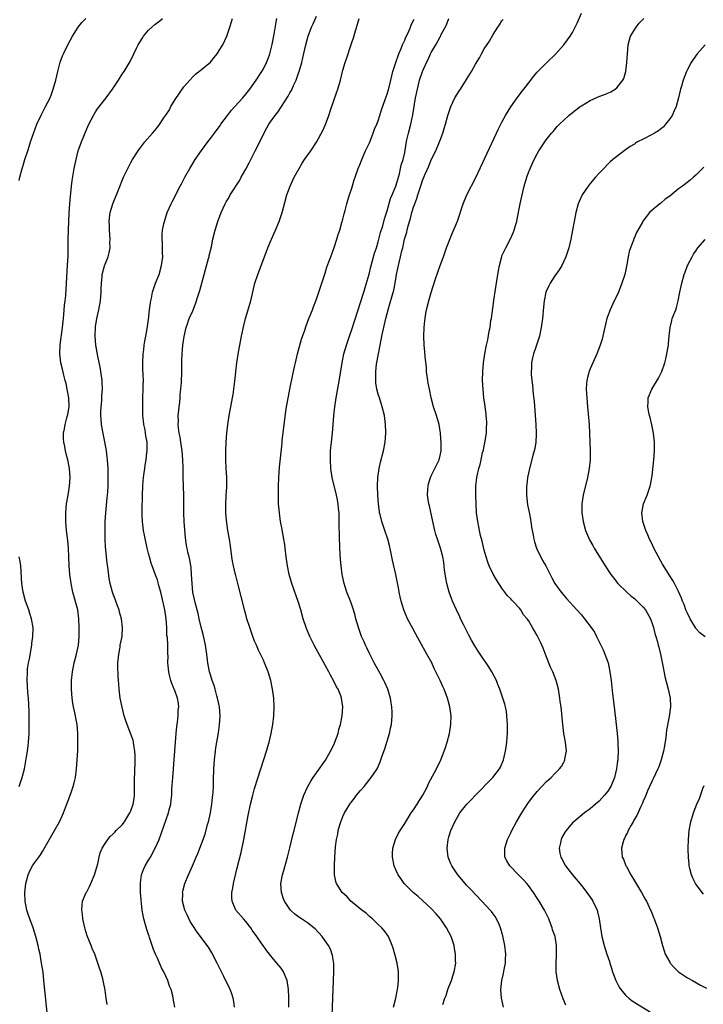
# Model space of a CAD drawing. Units: inches. Extents: x 2502000 to 2505000, y 1488000 to 1491000.
# Drawn here: x 2502224 to 2502379, y 1490276 to 1490499 of the extents above; entities that cross this region are included whole.
import ezdxf

# ---------------------------------------------------------------- set-up
doc = ezdxf.new("R2010")
doc.units = ezdxf.units.IN
doc.header["$MEASUREMENT"] = 0
doc.layers.add('LD25021488_10ft', color=120, linetype='Continuous')

msp = doc.modelspace()

# ---------------------------------------------------------------- linework, layer by layer
at = {"layer": 'LD25021488_10ft'}
for points, elevation in [([(2502272.47, 1490275), (2502272.29, 1490276.29), (2502272.16, 1490277), (2502271.74, 1490278.26), (2502271.51, 1490279), (2502270.05, 1490281.95), (2502269.33, 1490283.33), (2502268.53, 1490285), (2502267.32, 1490287.32), (2502266.57, 1490288.57), (2502266.27, 1490289), (2502264.75, 1490291), (2502263.97, 1490291.97), (2502263, 1490293.46), (2502262.44, 1490294.44), (2502261.79, 1490295.79), (2502261.24, 1490297), (2502260.7, 1490299), (2502260.72, 1490300.72), (2502260.71, 1490301), (2502260.76, 1490301.24), (2502261.24, 1490303), (2502262.07, 1490305), (2502262.37, 1490305.63), (2502262.93, 1490307), (2502263.78, 1490309), (2502264.16, 1490309.84), (2502265, 1490312), (2502265.79, 1490314.21), (2502266.35, 1490316.34), (2502266.54, 1490317), (2502267.01, 1490318.99), (2502267.35, 1490321), (2502267.48, 1490322.52), (2502267.58, 1490323), (2502267.65, 1490323.65), (2502267.68, 1490325), (2502267.68, 1490326.32), (2502267.76, 1490329), (2502267.91, 1490331), (2502268.14, 1490333), (2502268.24, 1490333.76), (2502268.82, 1490337.18), (2502269.08, 1490338.92), (2502269.23, 1490341), (2502269.06, 1490343), (2502268.64, 1490345), (2502268.46, 1490345.54), (2502268.06, 1490347), (2502267.85, 1490347.85), (2502267.4, 1490349), (2502267, 1490350.27), (2502266.8, 1490351), (2502266.43, 1490353), (2502266.36, 1490353.64), (2502266.17, 1490355), (2502265.88, 1490357), (2502265.56, 1490358.44), (2502265.39, 1490359.39), (2502264.91, 1490361.09), (2502264.46, 1490363), (2502264.21, 1490364.21), (2502263.97, 1490365), (2502263.6, 1490366.4), (2502263.38, 1490367.38), (2502263.05, 1490369), (2502262.87, 1490371), (2502262.75, 1490373), (2502262.61, 1490374.61), (2502262.35, 1490376.35), (2502262.17, 1490377), (2502261.9, 1490378.1), (2502261.72, 1490379), (2502261.61, 1490379.61), (2502261.35, 1490381.35), (2502261.06, 1490385), (2502260.98, 1490387), (2502260.98, 1490391), (2502260.91, 1490392.91), (2502260.92, 1490393.08), (2502260.86, 1490395), (2502260.85, 1490397.15), (2502260.79, 1490399), (2502260.58, 1490401), (2502260.27, 1490403), (2502260.12, 1490404.12), (2502259.93, 1490405), (2502259.77, 1490406.23), (2502259.71, 1490407), (2502259.74, 1490407.74), (2502259.73, 1490409), (2502259.82, 1490410.18), (2502259.9, 1490411), (2502260.04, 1490412.04), (2502260.12, 1490413), (2502260.17, 1490413.83), (2502260.34, 1490415), (2502260.49, 1490416.49), (2502260.56, 1490419), (2502260.53, 1490421.47), (2502260.58, 1490423), (2502260.79, 1490425), (2502261.08, 1490426.92), (2502261.54, 1490429), (2502261.81, 1490429.81), (2502262.22, 1490431), (2502263, 1490432.74), (2502263.66, 1490434.34), (2502264.25, 1490436.25), (2502264.63, 1490437.37), (2502265.57, 1490441), (2502265.87, 1490442.13), (2502266.59, 1490444.59), (2502266.69, 1490445), (2502266.73, 1490445.27), (2502267.21, 1490447.21), (2502267.57, 1490449), (2502268.06, 1490451), (2502268.66, 1490453), (2502269.42, 1490455), (2502270.35, 1490457), (2502270.57, 1490457.43), (2502271, 1490458.15), (2502271.33, 1490458.67), (2502271.51, 1490459), (2502273.65, 1490462.35), (2502273.99, 1490463), (2502275, 1490464.81), (2502275.76, 1490466.24), (2502276.13, 1490467), (2502277.17, 1490469), (2502278.17, 1490471), (2502279, 1490472.79), (2502279.78, 1490474.22), (2502280.25, 1490475), (2502281, 1490476.12), (2502281.66, 1490477), (2502282.27, 1490477.73), (2502284.63, 1490481.37), (2502285, 1490482.14), (2502285.33, 1490482.67), (2502285.81, 1490483.81), (2502286.39, 1490485), (2502287, 1490486.8), (2502287.06, 1490486.94), (2502287.67, 1490489), (2502287.94, 1490490.06), (2502288.61, 1490493), (2502289, 1490494.47), (2502289.17, 1490495), (2502289.92, 1490497), (2502290.25, 1490497.75), (2502291, 1490499.53)], 8510), ([(2502333.37, 1490275), (2502332.94, 1490277), (2502332.77, 1490279), (2502332.97, 1490281), (2502333.38, 1490282.62), (2502333.5, 1490283.5), (2502333.81, 1490285), (2502333.82, 1490285.81), (2502333.87, 1490287), (2502333.64, 1490289), (2502333.19, 1490291.19), (2502332.69, 1490293), (2502332.43, 1490293.57), (2502331.81, 1490295), (2502331.5, 1490295.5), (2502331, 1490296.13), (2502330.64, 1490296.64), (2502330.35, 1490297), (2502328.49, 1490299), (2502325.79, 1490301.79), (2502325, 1490302.64), (2502323.9, 1490303.9), (2502323, 1490305), (2502321.65, 1490307), (2502321.47, 1490307.47), (2502320.8, 1490309), (2502320.58, 1490311), (2502320.85, 1490313), (2502321, 1490313.55), (2502321.45, 1490315), (2502322.32, 1490317), (2502323, 1490318.2), (2502323.5, 1490319), (2502325.07, 1490321), (2502326.02, 1490321.98), (2502327, 1490323.05), (2502330.94, 1490327), (2502332.48, 1490329), (2502332.66, 1490329.34), (2502333.38, 1490331), (2502333.84, 1490333), (2502333.95, 1490333.95), (2502334.12, 1490335), (2502334.16, 1490336.16), (2502334.25, 1490337), (2502334.27, 1490337.73), (2502334.24, 1490339), (2502334.13, 1490341), (2502334.01, 1490342.01), (2502333.82, 1490343), (2502333.65, 1490343.65), (2502333.21, 1490345), (2502332.51, 1490347), (2502332.1, 1490348.1), (2502331.75, 1490349), (2502330.73, 1490351), (2502330.07, 1490352.07), (2502329.44, 1490353), (2502329, 1490353.6), (2502327.63, 1490355.63), (2502326.87, 1490356.87), (2502326.15, 1490358.15), (2502325.45, 1490359.45), (2502324.31, 1490361.69), (2502323.66, 1490363), (2502323.46, 1490363.46), (2502322.7, 1490365), (2502321.83, 1490367), (2502321.61, 1490367.61), (2502321.08, 1490369), (2502320.52, 1490371), (2502320.28, 1490372.27), (2502320.02, 1490373.98), (2502319.82, 1490375.82), (2502319.6, 1490377), (2502319.1, 1490379), (2502318.55, 1490380.55), (2502318.43, 1490381), (2502318.07, 1490382.07), (2502317.84, 1490383), (2502317.38, 1490385), (2502316.59, 1490388.59), (2502316.47, 1490389), (2502316.18, 1490391), (2502316.26, 1490392.26), (2502316.28, 1490393), (2502316.41, 1490393.59), (2502316.84, 1490395), (2502317, 1490395.37), (2502318.76, 1490399), (2502319, 1490399.96), (2502319.21, 1490401), (2502319.26, 1490402.74), (2502319.11, 1490405), (2502318.78, 1490407), (2502318.2, 1490409), (2502317.54, 1490411), (2502317.01, 1490413), (2502316.58, 1490415), (2502316.33, 1490416.33), (2502316.22, 1490417), (2502315.96, 1490419), (2502315.9, 1490419.9), (2502315.6, 1490422.4), (2502315.54, 1490423.54), (2502315.37, 1490425), (2502315.31, 1490427), (2502315.41, 1490429), (2502315.53, 1490430.47), (2502315.59, 1490431), (2502315.72, 1490431.72), (2502315.91, 1490433), (2502316.43, 1490435), (2502317, 1490436.92), (2502318, 1490440), (2502318.52, 1490441.48), (2502319.02, 1490443), (2502319.74, 1490445), (2502320.49, 1490447), (2502321.75, 1490450.25), (2502322.92, 1490453.08), (2502324.23, 1490457), (2502325.09, 1490459), (2502327.08, 1490462.92), (2502330.74, 1490470.74), (2502331.78, 1490473), (2502332.16, 1490473.84), (2502333, 1490475.49), (2502333.82, 1490477), (2502335.03, 1490478.97), (2502336.45, 1490481), (2502336.68, 1490481.32), (2502337, 1490481.69), (2502337.54, 1490482.46), (2502337.99, 1490483), (2502339.57, 1490485), (2502340.18, 1490485.82), (2502341, 1490486.78), (2502343, 1490488.88), (2502345.17, 1490491), (2502347, 1490493), (2502347.88, 1490494.12), (2502348.47, 1490495), (2502349, 1490495.83), (2502350.05, 1490497.95), (2502351, 1490500.19)], 8460), ([(2502223.69, 1490462.31), (2502223.84, 1490463), (2502224.38, 1490465), (2502224.54, 1490465.46), (2502224.99, 1490467), (2502225.64, 1490469), (2502225.99, 1490470.01), (2502226.29, 1490471), (2502226.94, 1490472.94), (2502227.72, 1490475), (2502228.76, 1490477.24), (2502229, 1490477.65), (2502229.7, 1490479), (2502230.69, 1490481), (2502231, 1490481.81), (2502231.42, 1490483), (2502231.97, 1490485), (2502232.43, 1490487), (2502232.95, 1490489.05), (2502233.5, 1490490.5), (2502233.74, 1490491), (2502234.74, 1490493), (2502235.8, 1490495), (2502237.03, 1490497), (2502237.91, 1490498.09), (2502238.81, 1490499)], 8550), ([(2502230.1, 1490273), (2502229.31, 1490281), (2502229.1, 1490282.9), (2502228.79, 1490285), (2502228.42, 1490287), (2502228.17, 1490288.17), (2502227.99, 1490289), (2502227.48, 1490291), (2502226.86, 1490293), (2502226.12, 1490295), (2502225.85, 1490295.85), (2502225.46, 1490297), (2502225.06, 1490299), (2502224.97, 1490301), (2502225.18, 1490303), (2502225.72, 1490305), (2502226.11, 1490305.89), (2502226.71, 1490307), (2502227, 1490307.43), (2502228.14, 1490309), (2502228.52, 1490309.48), (2502229, 1490310.27), (2502231.71, 1490315), (2502232.8, 1490317), (2502233.48, 1490318.52), (2502233.73, 1490319), (2502234.22, 1490320.22), (2502234.51, 1490321), (2502235, 1490322.41), (2502235.37, 1490323.37), (2502235.94, 1490325), (2502236.16, 1490325.84), (2502236.43, 1490327), (2502236.71, 1490329), (2502236.87, 1490331), (2502236.96, 1490333.04), (2502236.97, 1490335), (2502236.96, 1490337), (2502236.8, 1490339), (2502236.5, 1490340.5), (2502236.43, 1490341), (2502236.3, 1490341.7), (2502236, 1490343), (2502235.84, 1490343.84), (2502235.67, 1490345), (2502235.52, 1490347), (2502235.52, 1490347.52), (2502235.56, 1490349), (2502235.78, 1490351), (2502236.18, 1490353), (2502236.69, 1490355), (2502237.12, 1490357), (2502237.29, 1490359), (2502237.3, 1490361), (2502237.23, 1490363), (2502236.95, 1490365), (2502235.86, 1490369), (2502235.45, 1490371), (2502235.18, 1490373), (2502235.04, 1490374.96), (2502234.98, 1490377), (2502234.88, 1490379), (2502234.69, 1490380.69), (2502234.4, 1490383), (2502234.27, 1490385), (2502234.3, 1490387), (2502234.45, 1490389), (2502234.76, 1490391), (2502235.12, 1490393), (2502235.26, 1490395), (2502235.12, 1490397), (2502234.71, 1490399), (2502234.35, 1490400.35), (2502234.2, 1490401), (2502234.01, 1490401.99), (2502233.79, 1490403), (2502233.72, 1490403.72), (2502233.71, 1490405), (2502233.99, 1490406.01), (2502234.09, 1490407), (2502234.47, 1490408.47), (2502234.66, 1490409), (2502234.73, 1490409.27), (2502235, 1490411), (2502234.92, 1490413), (2502234.58, 1490415), (2502234.31, 1490416.31), (2502234.15, 1490417), (2502233.83, 1490418.17), (2502233.52, 1490419.52), (2502233.14, 1490421), (2502232.88, 1490423), (2502232.97, 1490425.03), (2502233.53, 1490429), (2502233.66, 1490430.34), (2502233.84, 1490431.84), (2502233.99, 1490434.01), (2502234.12, 1490435), (2502234.25, 1490436.25), (2502234.41, 1490439), (2502234.67, 1490443), (2502234.76, 1490445.24), (2502234.81, 1490448.81), (2502234.87, 1490451), (2502234.95, 1490453.05), (2502235.04, 1490454.96), (2502235.16, 1490457), (2502235.29, 1490458.71), (2502235.38, 1490459.38), (2502235.56, 1490461), (2502235.73, 1490462.27), (2502236.19, 1490465), (2502236.58, 1490467), (2502237.09, 1490469), (2502237.8, 1490471), (2502239, 1490473.98), (2502239.47, 1490475), (2502240.51, 1490477), (2502240.68, 1490477.32), (2502241, 1490477.83), (2502241.47, 1490478.53), (2502243.37, 1490481), (2502244.85, 1490483), (2502246.17, 1490485), (2502247, 1490486.37), (2502247.44, 1490487), (2502248.8, 1490489.2), (2502249.68, 1490491), (2502250.26, 1490492.26), (2502250.63, 1490493), (2502251.52, 1490494.48), (2502251.86, 1490495), (2502253, 1490496.35), (2502253.71, 1490497), (2502254.42, 1490497.58), (2502255.56, 1490498.44), (2502256.18, 1490499)], 8540), ([(2502243.6, 1490275.6), (2502243.43, 1490277), (2502243.16, 1490278.84), (2502242.72, 1490281), (2502242.62, 1490281.38), (2502242.16, 1490283), (2502241.86, 1490283.86), (2502241.52, 1490285), (2502240.8, 1490287), (2502240.25, 1490288.25), (2502239.99, 1490289), (2502239.12, 1490291.12), (2502238.64, 1490292.64), (2502238.54, 1490293), (2502238.29, 1490294.29), (2502238.13, 1490295), (2502238.04, 1490296.04), (2502237.89, 1490297), (2502237.93, 1490298.07), (2502238.04, 1490299), (2502238.9, 1490301), (2502239, 1490301.15), (2502239.64, 1490302.36), (2502239.93, 1490303), (2502240.79, 1490305), (2502240.83, 1490305.17), (2502241, 1490305.71), (2502241.26, 1490306.74), (2502241.49, 1490307.49), (2502241.8, 1490309), (2502242.03, 1490309.97), (2502242.53, 1490311), (2502243, 1490311.81), (2502243.79, 1490313), (2502244.31, 1490313.69), (2502245, 1490314.29), (2502245.33, 1490314.67), (2502245.68, 1490315), (2502247, 1490316.31), (2502247.52, 1490317), (2502248.09, 1490317.91), (2502248.78, 1490319), (2502249, 1490319.46), (2502249.51, 1490321), (2502249.73, 1490322.27), (2502249.82, 1490323), (2502249.81, 1490323.81), (2502249.84, 1490325), (2502249.81, 1490327), (2502249.86, 1490327.86), (2502249.87, 1490329), (2502249.94, 1490329.94), (2502249.95, 1490331), (2502249.99, 1490331.99), (2502249.91, 1490333), (2502249.64, 1490334.36), (2502249.61, 1490335), (2502249.51, 1490335.51), (2502249, 1490336.83), (2502248.12, 1490339), (2502247.83, 1490339.83), (2502247.51, 1490341), (2502247, 1490342.93), (2502246.59, 1490345), (2502246.35, 1490347), (2502246.25, 1490348.25), (2502246.21, 1490349), (2502246.12, 1490350.12), (2502246.06, 1490352.06), (2502246.07, 1490353), (2502246.24, 1490355), (2502246.54, 1490356.54), (2502246.6, 1490357), (2502246.99, 1490358.99), (2502247.13, 1490361), (2502246.86, 1490363), (2502246.45, 1490364.45), (2502246.31, 1490365), (2502245.94, 1490365.94), (2502245.59, 1490367), (2502245.41, 1490367.41), (2502245, 1490368.53), (2502244.85, 1490369), (2502244.34, 1490371), (2502244.11, 1490372.11), (2502243.86, 1490374.14), (2502243.62, 1490375.62), (2502243.46, 1490377), (2502243.3, 1490378.7), (2502243.23, 1490379.23), (2502243.15, 1490381), (2502243.14, 1490383), (2502243.19, 1490385), (2502243.3, 1490387), (2502243.6, 1490390.4), (2502243.68, 1490391), (2502243.74, 1490391.74), (2502243.83, 1490393), (2502243.88, 1490395), (2502243.84, 1490397), (2502243.7, 1490399), (2502243.63, 1490399.63), (2502243.45, 1490401), (2502243.07, 1490403.07), (2502242.63, 1490405.37), (2502242.37, 1490407), (2502242.29, 1490408.29), (2502242.2, 1490409), (2502242.19, 1490409.81), (2502242.25, 1490411), (2502242.41, 1490412.41), (2502242.45, 1490413.55), (2502242.56, 1490415), (2502242.51, 1490416.51), (2502242.48, 1490417), (2502242.2, 1490419), (2502242.02, 1490420.02), (2502241.49, 1490422.51), (2502241.03, 1490425), (2502240.9, 1490427), (2502241, 1490429.1), (2502241.3, 1490431), (2502241.75, 1490433), (2502242.12, 1490435), (2502242.26, 1490437), (2502242.27, 1490437.73), (2502242.31, 1490439), (2502242.48, 1490440.48), (2502242.52, 1490441), (2502243.04, 1490442.96), (2502243.83, 1490445), (2502244.08, 1490445.92), (2502244.27, 1490447), (2502244.24, 1490448.24), (2502244.29, 1490449), (2502244.16, 1490451), (2502244.15, 1490452.15), (2502244.11, 1490453), (2502244.17, 1490453.83), (2502244.33, 1490455), (2502244.9, 1490457), (2502246.18, 1490460.18), (2502247.35, 1490463), (2502248.27, 1490465), (2502249, 1490466.37), (2502249.35, 1490467), (2502250.62, 1490469), (2502251, 1490469.52), (2502252.17, 1490471), (2502253.86, 1490473), (2502254.41, 1490473.59), (2502255, 1490474.37), (2502255.29, 1490474.71), (2502256.49, 1490476.49), (2502256.92, 1490477.08), (2502257.71, 1490478.29), (2502258.07, 1490479), (2502259, 1490480.63), (2502261, 1490483.51), (2502262.31, 1490485), (2502263, 1490485.75), (2502263.66, 1490486.34), (2502265, 1490487.39), (2502267, 1490489.09), (2502267.88, 1490490.12), (2502268.55, 1490491), (2502269, 1490491.7), (2502269.79, 1490493), (2502270.73, 1490495), (2502271.39, 1490497), (2502271.76, 1490498.24), (2502272.01, 1490499)], 8530), ([(2502258.91, 1490275), (2502258.59, 1490277), (2502258.46, 1490277.54), (2502258.08, 1490279), (2502257.77, 1490279.77), (2502257.38, 1490281), (2502256.46, 1490283), (2502255.93, 1490283.93), (2502255, 1490286.07), (2502254.69, 1490286.69), (2502254.58, 1490287), (2502254.09, 1490288.09), (2502253.23, 1490290.77), (2502253.1, 1490291.1), (2502253, 1490291.45), (2502252.58, 1490292.58), (2502252.32, 1490293.68), (2502251.92, 1490295), (2502251.74, 1490295.74), (2502251.57, 1490297), (2502251.41, 1490298.59), (2502251.31, 1490299.31), (2502251.18, 1490301), (2502251.15, 1490303), (2502251.19, 1490303.19), (2502251.43, 1490305), (2502251.82, 1490306.18), (2502252.22, 1490307), (2502253, 1490308.27), (2502253.41, 1490309), (2502254.5, 1490311), (2502255, 1490312.12), (2502255.37, 1490313), (2502257.52, 1490319), (2502257.68, 1490319.68), (2502258.02, 1490321), (2502258.13, 1490321.87), (2502258.23, 1490323), (2502258.3, 1490324.3), (2502258.48, 1490327), (2502259.09, 1490335), (2502259.26, 1490337), (2502259.42, 1490338.58), (2502259.55, 1490339.55), (2502259.7, 1490341), (2502259.73, 1490342.27), (2502259.82, 1490343), (2502259.77, 1490343.77), (2502259.54, 1490345), (2502259, 1490346.52), (2502258.29, 1490348.29), (2502258.04, 1490349), (2502257.77, 1490350.23), (2502257.58, 1490351), (2502257.39, 1490353), (2502257.4, 1490354.6), (2502257.39, 1490355), (2502257.35, 1490355.35), (2502257.36, 1490357), (2502257.28, 1490358.72), (2502257.17, 1490359.17), (2502257.1, 1490361), (2502256.98, 1490363), (2502256.71, 1490365), (2502256.03, 1490368.03), (2502255.74, 1490369), (2502255.27, 1490370.73), (2502255.17, 1490371.17), (2502255, 1490371.77), (2502254.68, 1490372.68), (2502254.13, 1490374.13), (2502253.84, 1490375), (2502253.61, 1490375.61), (2502253.19, 1490377), (2502253, 1490377.77), (2502252.67, 1490379), (2502252.06, 1490381.94), (2502251.88, 1490383), (2502251.62, 1490385), (2502251.57, 1490386.43), (2502251.53, 1490387), (2502251.52, 1490387.52), (2502251.63, 1490391), (2502251.72, 1490393), (2502251.8, 1490394.2), (2502251.87, 1490395), (2502252.01, 1490396.01), (2502252.12, 1490397), (2502252.23, 1490397.77), (2502252.44, 1490399), (2502252.64, 1490400.64), (2502252.69, 1490401), (2502252.69, 1490401.31), (2502252.66, 1490403), (2502252.41, 1490404.41), (2502252.33, 1490405), (2502252.2, 1490405.8), (2502251.96, 1490407), (2502251.84, 1490407.84), (2502251.73, 1490409), (2502251.68, 1490411), (2502251.73, 1490413), (2502251.81, 1490415), (2502251.81, 1490415.81), (2502251.83, 1490417), (2502251.8, 1490418.2), (2502251.72, 1490419.72), (2502251.7, 1490421), (2502251.78, 1490423), (2502251.9, 1490423.9), (2502252.01, 1490425), (2502252.14, 1490425.86), (2502252.38, 1490427), (2502252.69, 1490428.69), (2502253, 1490430.81), (2502253.22, 1490433), (2502253.41, 1490434.59), (2502253.48, 1490435), (2502253.63, 1490435.63), (2502253.91, 1490437), (2502254.58, 1490439), (2502255.37, 1490441), (2502255.96, 1490443), (2502256.2, 1490445), (2502256.16, 1490445.84), (2502256.15, 1490448.15), (2502256.07, 1490449), (2502256.07, 1490449.93), (2502256.17, 1490451), (2502256.49, 1490452.49), (2502256.57, 1490453), (2502257.22, 1490455), (2502258.09, 1490457), (2502258.39, 1490457.61), (2502260.18, 1490461), (2502260.48, 1490461.52), (2502261.23, 1490463), (2502262.32, 1490465), (2502263, 1490466.11), (2502263.58, 1490467), (2502265, 1490469.09), (2502265.81, 1490470.19), (2502266.39, 1490471), (2502267, 1490471.79), (2502267.89, 1490473), (2502269.24, 1490474.76), (2502269.39, 1490475), (2502270.87, 1490477), (2502271.81, 1490478.19), (2502272.51, 1490479), (2502274.31, 1490481), (2502275, 1490481.82), (2502275.94, 1490483), (2502277.37, 1490485), (2502278.67, 1490487), (2502279, 1490487.58), (2502279.71, 1490489), (2502280.07, 1490489.92), (2502280.42, 1490491), (2502280.95, 1490493.05), (2502281.41, 1490495.41), (2502281.87, 1490498.13), (2502282.04, 1490499)], 8520), ([(2502284.76, 1490275), (2502284.76, 1490277.24), (2502284.7, 1490279), (2502284.4, 1490281), (2502283.56, 1490283), (2502283.34, 1490283.34), (2502283, 1490283.81), (2502282.07, 1490285), (2502281, 1490286.28), (2502279.78, 1490287.78), (2502278.93, 1490288.93), (2502278.68, 1490289.32), (2502277.53, 1490291), (2502276.47, 1490292.47), (2502276.13, 1490293), (2502275, 1490294.39), (2502274.46, 1490295), (2502272.77, 1490297), (2502271.9, 1490299), (2502271.87, 1490299.87), (2502271.88, 1490301), (2502272.07, 1490301.93), (2502272.25, 1490303), (2502273, 1490306.23), (2502273.94, 1490310.06), (2502274.58, 1490313), (2502275.55, 1490318.45), (2502276.09, 1490321), (2502276.58, 1490323), (2502277, 1490324.55), (2502279.13, 1490331.13), (2502279.7, 1490333), (2502279.97, 1490334.03), (2502280.27, 1490335), (2502280.76, 1490337), (2502281.12, 1490339), (2502281.35, 1490341), (2502281.43, 1490343), (2502281.33, 1490345), (2502281.06, 1490347), (2502280.65, 1490349), (2502280.07, 1490351), (2502279.28, 1490353), (2502279, 1490353.57), (2502278.35, 1490355), (2502277.9, 1490355.9), (2502277.4, 1490357), (2502277, 1490357.94), (2502276.58, 1490359), (2502275.9, 1490361), (2502275.27, 1490363), (2502275, 1490363.94), (2502274.78, 1490364.78), (2502274, 1490368), (2502273.29, 1490370.71), (2502272.77, 1490372.77), (2502272.7, 1490373), (2502272.22, 1490375), (2502272.03, 1490376.03), (2502271.87, 1490377), (2502271.53, 1490379.53), (2502271.31, 1490381), (2502270.98, 1490383), (2502270.66, 1490385.34), (2502270.51, 1490387), (2502270.49, 1490388.49), (2502270.47, 1490389), (2502270.58, 1490390.58), (2502270.59, 1490391), (2502270.72, 1490392.72), (2502270.73, 1490393), (2502270.71, 1490395), (2502270.6, 1490397), (2502270.51, 1490399), (2502270.51, 1490401), (2502270.57, 1490403), (2502270.7, 1490405), (2502270.93, 1490407), (2502271.26, 1490409), (2502271.66, 1490411), (2502272.03, 1490413), (2502272.17, 1490413.83), (2502272.33, 1490415), (2502272.59, 1490417.41), (2502272.75, 1490419), (2502272.99, 1490420.99), (2502273.36, 1490423.36), (2502273.66, 1490425), (2502274.06, 1490427), (2502274.59, 1490429.41), (2502274.98, 1490431), (2502276.12, 1490435), (2502277.09, 1490439), (2502277.74, 1490441), (2502279.24, 1490445), (2502280.01, 1490447), (2502280.84, 1490449), (2502281.72, 1490451), (2502282.55, 1490453), (2502283.22, 1490455), (2502283.74, 1490457), (2502284.28, 1490459), (2502285.03, 1490461), (2502285.99, 1490463), (2502287.06, 1490465), (2502287.78, 1490466.22), (2502288.3, 1490467), (2502289.7, 1490469), (2502291, 1490470.93), (2502292.43, 1490473.57), (2502293.05, 1490474.95), (2502293.81, 1490477), (2502294.2, 1490478.2), (2502295.65, 1490482.35), (2502295.85, 1490483), (2502296.42, 1490485), (2502297, 1490487.25), (2502297.54, 1490489), (2502297.91, 1490490.09), (2502298.88, 1490493.12), (2502299, 1490493.52), (2502299.38, 1490494.62), (2502299.67, 1490495.67), (2502300.31, 1490497.69), (2502300.67, 1490499)], 8500), ([(2502294.56, 1490273), (2502294.72, 1490277), (2502294.9, 1490281), (2502294.96, 1490283), (2502294.92, 1490284.92), (2502294.67, 1490286.67), (2502294.17, 1490288.17), (2502293.7, 1490289), (2502293, 1490290.01), (2502292.27, 1490291), (2502290.73, 1490292.73), (2502290.45, 1490293), (2502289, 1490294.09), (2502287.64, 1490295), (2502287.24, 1490295.24), (2502286.08, 1490296.08), (2502285.13, 1490297), (2502285, 1490297.16), (2502283.77, 1490299), (2502283.54, 1490299.54), (2502283.06, 1490301), (2502282.97, 1490303), (2502283.35, 1490305), (2502283.72, 1490306.28), (2502284.47, 1490309), (2502285, 1490311.07), (2502285.77, 1490314.23), (2502285.99, 1490315), (2502286.95, 1490319), (2502287.48, 1490321), (2502287.85, 1490322.15), (2502288.17, 1490323), (2502289, 1490324.85), (2502289.77, 1490326.23), (2502290.28, 1490327), (2502291, 1490328.05), (2502293.04, 1490330.96), (2502294.22, 1490333), (2502295, 1490334.56), (2502295.2, 1490335), (2502295.91, 1490337), (2502296.11, 1490337.89), (2502296.43, 1490339), (2502296.8, 1490341), (2502296.96, 1490343), (2502296.69, 1490345), (2502296.5, 1490345.5), (2502295.91, 1490347), (2502295.58, 1490347.58), (2502294.9, 1490349), (2502294.22, 1490350.22), (2502293.82, 1490351), (2502293, 1490352.49), (2502291.38, 1490355.38), (2502290.49, 1490357), (2502289.51, 1490359), (2502289.35, 1490359.35), (2502288.77, 1490360.77), (2502288.03, 1490363), (2502287.45, 1490365), (2502286.88, 1490366.88), (2502285.46, 1490371), (2502284.85, 1490373), (2502284.42, 1490375), (2502284.17, 1490377), (2502283.94, 1490379), (2502283.83, 1490379.83), (2502283.63, 1490381), (2502283.3, 1490382.7), (2502283.22, 1490383.22), (2502282.88, 1490385), (2502282.61, 1490387), (2502282.45, 1490389), (2502282.4, 1490391), (2502282.43, 1490393), (2502282.51, 1490395), (2502282.68, 1490397.32), (2502283.24, 1490402.76), (2502283.27, 1490403.27), (2502283.68, 1490407), (2502284.07, 1490409.93), (2502284.24, 1490411), (2502284.66, 1490413.34), (2502285, 1490415.03), (2502285.64, 1490418.36), (2502286.04, 1490420.04), (2502286.24, 1490421), (2502286.73, 1490423), (2502287.65, 1490426.35), (2502288.36, 1490428.36), (2502288.67, 1490429.33), (2502289.3, 1490431), (2502289.53, 1490431.53), (2502290.08, 1490433), (2502290.31, 1490433.69), (2502290.86, 1490435), (2502291, 1490435.4), (2502291.56, 1490437), (2502291.9, 1490438.1), (2502292.25, 1490439), (2502293, 1490441.27), (2502293.39, 1490442.61), (2502293.85, 1490443.85), (2502294.24, 1490445), (2502295, 1490447.07), (2502295.64, 1490449), (2502295.96, 1490450.04), (2502296.27, 1490451), (2502296.79, 1490452.79), (2502297, 1490453.55), (2502297.28, 1490454.72), (2502297.5, 1490455.5), (2502297.9, 1490457), (2502298.15, 1490457.85), (2502298.5, 1490459), (2502299, 1490460.53), (2502299.57, 1490462.43), (2502299.75, 1490463), (2502300.48, 1490465), (2502301, 1490466.22), (2502301.28, 1490467), (2502302.12, 1490469), (2502303, 1490470.83), (2502303.86, 1490473), (2502304.13, 1490473.87), (2502304.67, 1490475), (2502305, 1490475.82), (2502305.38, 1490477), (2502305.74, 1490478.26), (2502306.59, 1490480.59), (2502306.78, 1490481.22), (2502307, 1490481.8), (2502307.44, 1490483.44), (2502308.05, 1490485.95), (2502308.33, 1490487), (2502308.97, 1490489.03), (2502309.66, 1490491), (2502310.2, 1490492.2), (2502310.5, 1490493), (2502311, 1490494.07), (2502311.26, 1490494.74), (2502311.76, 1490495.76), (2502312.28, 1490497), (2502312.47, 1490497.53), (2502313, 1490498.51), (2502313.14, 1490498.86)], 8490), ([(2502308.48, 1490275), (2502309, 1490277), (2502309.47, 1490279.47), (2502309.61, 1490281), (2502309.55, 1490282.45), (2502309.58, 1490283), (2502309.51, 1490283.51), (2502309.25, 1490285), (2502308.75, 1490287), (2502308.36, 1490288.36), (2502308.17, 1490289), (2502307.35, 1490291), (2502306.35, 1490292.35), (2502305.83, 1490293), (2502305, 1490293.72), (2502303.69, 1490295), (2502303, 1490295.57), (2502302.26, 1490296.26), (2502301.25, 1490297), (2502298.82, 1490299), (2502297.96, 1490299.96), (2502296.84, 1490301), (2502295.58, 1490303), (2502295.43, 1490303.43), (2502295.1, 1490305), (2502295.06, 1490307.06), (2502295.14, 1490309), (2502295.33, 1490311.33), (2502295.57, 1490313), (2502295.84, 1490314.16), (2502295.96, 1490315), (2502296.33, 1490316.33), (2502296.53, 1490317), (2502297, 1490318.17), (2502297.39, 1490319), (2502298.58, 1490321), (2502299, 1490321.6), (2502299.64, 1490322.36), (2502300.11, 1490323), (2502301, 1490324.11), (2502301.78, 1490325), (2502303.41, 1490327), (2502304.73, 1490329), (2502304.83, 1490329.17), (2502305.45, 1490330.55), (2502305.62, 1490331), (2502305.9, 1490331.9), (2502306.48, 1490333.52), (2502307.55, 1490337), (2502307.81, 1490338.19), (2502307.97, 1490339), (2502308.04, 1490340.04), (2502308.15, 1490341), (2502308.17, 1490341.83), (2502308.11, 1490343), (2502307.93, 1490343.93), (2502307.81, 1490345), (2502307.18, 1490347), (2502306.52, 1490348.52), (2502306.28, 1490349), (2502305.44, 1490350.55), (2502305.15, 1490351.15), (2502304.11, 1490353), (2502303.08, 1490355), (2502302.41, 1490356.41), (2502302.12, 1490357), (2502301.79, 1490357.79), (2502301.24, 1490359), (2502300.51, 1490361), (2502299.94, 1490363), (2502299.75, 1490363.75), (2502299.38, 1490365), (2502299, 1490366.15), (2502298.69, 1490367), (2502297.91, 1490369), (2502297.27, 1490371), (2502296.86, 1490373), (2502296.59, 1490375), (2502296.44, 1490376.44), (2502296.27, 1490379), (2502296.19, 1490381.81), (2502296.17, 1490384.17), (2502296.18, 1490385.83), (2502296.12, 1490387), (2502295.98, 1490387.98), (2502295.92, 1490389), (2502295.7, 1490390.3), (2502295.54, 1490391), (2502294.6, 1490395), (2502294.3, 1490397), (2502294.17, 1490399), (2502294.2, 1490401), (2502294.25, 1490401.75), (2502294.38, 1490403), (2502294.62, 1490405), (2502294.81, 1490407), (2502294.95, 1490408.95), (2502295.16, 1490411), (2502295.46, 1490413), (2502295.7, 1490414.3), (2502295.97, 1490415.98), (2502296.29, 1490417.71), (2502296.84, 1490421), (2502297.24, 1490423), (2502297.8, 1490425), (2502298.47, 1490427), (2502299, 1490428.5), (2502299.59, 1490430.41), (2502300.44, 1490433), (2502301, 1490434.66), (2502301.71, 1490437), (2502302.07, 1490438.07), (2502302.94, 1490441.06), (2502303.31, 1490442.69), (2502303.94, 1490445), (2502304.18, 1490445.82), (2502304.58, 1490447), (2502305, 1490448.37), (2502305.17, 1490449), (2502305.53, 1490450.47), (2502306.02, 1490452.02), (2502306.42, 1490453.58), (2502307, 1490455.42), (2502307.79, 1490458.21), (2502308.15, 1490459), (2502309, 1490460.98), (2502309.55, 1490463), (2502309.79, 1490463.79), (2502310.07, 1490465), (2502310.22, 1490465.78), (2502310.61, 1490467), (2502311, 1490468.65), (2502311.31, 1490470.69), (2502311.5, 1490471.5), (2502311.82, 1490473), (2502312.36, 1490475), (2502312.84, 1490477.16), (2502313.43, 1490481), (2502313.86, 1490483), (2502314.37, 1490485), (2502315, 1490486.99), (2502315.9, 1490489), (2502316.28, 1490489.72), (2502316.85, 1490491), (2502317, 1490491.29), (2502318.02, 1490493), (2502319, 1490494.83), (2502319.07, 1490494.93), (2502319.2, 1490495.2), (2502320.45, 1490497.55), (2502321, 1490498.95)], 8480), ([(2502319.63, 1490275.63), (2502320.06, 1490277), (2502320.35, 1490277.65), (2502320.78, 1490279), (2502321, 1490279.58), (2502321.57, 1490281), (2502321.92, 1490282.08), (2502322.2, 1490283), (2502322.53, 1490285), (2502322.52, 1490285.48), (2502322.52, 1490287), (2502322.3, 1490288.3), (2502322.17, 1490289), (2502321.48, 1490291), (2502320.46, 1490293), (2502319.08, 1490295), (2502318.13, 1490296.13), (2502317, 1490297.33), (2502315.1, 1490299.1), (2502314.04, 1490300.04), (2502312.89, 1490301), (2502310.9, 1490303), (2502310.11, 1490304.11), (2502309.49, 1490305), (2502309, 1490306.07), (2502308.62, 1490307), (2502308.26, 1490309), (2502308.25, 1490309.75), (2502308.31, 1490311), (2502308.89, 1490313), (2502309.6, 1490314.4), (2502309.94, 1490315), (2502311, 1490316.6), (2502311.22, 1490317), (2502312.48, 1490319), (2502313, 1490319.7), (2502313.79, 1490321), (2502314.23, 1490321.77), (2502315.07, 1490323), (2502316.12, 1490325), (2502316.37, 1490325.63), (2502317.31, 1490327.31), (2502318.19, 1490329), (2502319.16, 1490331), (2502319.95, 1490333), (2502320.19, 1490333.81), (2502320.59, 1490335), (2502321.1, 1490337), (2502321.41, 1490339), (2502321.49, 1490341), (2502321.24, 1490343), (2502320.7, 1490345), (2502319.91, 1490347), (2502319.62, 1490347.62), (2502319, 1490349.02), (2502318.33, 1490350.33), (2502318.06, 1490351), (2502317.69, 1490351.69), (2502317.12, 1490353), (2502316.03, 1490355), (2502315.64, 1490355.64), (2502314.83, 1490357.17), (2502313.5, 1490359.5), (2502312.8, 1490360.8), (2502311.66, 1490363), (2502310.78, 1490365), (2502310.18, 1490367), (2502309.98, 1490367.98), (2502309.74, 1490369), (2502309.65, 1490369.65), (2502309.01, 1490373), (2502308.26, 1490376.26), (2502307.88, 1490378.12), (2502307.55, 1490379.55), (2502307.18, 1490381), (2502306.5, 1490383), (2502305.8, 1490385), (2502305.43, 1490386.57), (2502305.31, 1490387), (2502305.26, 1490387.26), (2502305.07, 1490389), (2502304.94, 1490391), (2502304.86, 1490393), (2502304.93, 1490395), (2502305.2, 1490397), (2502305.52, 1490398.48), (2502306.17, 1490401), (2502306.54, 1490403), (2502306.71, 1490405), (2502306.71, 1490405.29), (2502306.67, 1490407), (2502306.39, 1490409), (2502305.89, 1490411), (2502305.25, 1490413), (2502305, 1490413.86), (2502304.7, 1490415), (2502304.46, 1490416.46), (2502304.44, 1490417), (2502304.49, 1490417.51), (2502304.47, 1490419), (2502304.64, 1490420.64), (2502305.04, 1490423.04), (2502305.42, 1490425), (2502305.83, 1490427), (2502306.72, 1490431), (2502307, 1490432.18), (2502307.22, 1490433), (2502307.65, 1490434.35), (2502308.15, 1490436.15), (2502308.54, 1490437.46), (2502308.82, 1490439), (2502309.16, 1490441), (2502309.73, 1490443.73), (2502310.06, 1490445), (2502310.36, 1490446.36), (2502310.53, 1490447), (2502310.96, 1490448.96), (2502311.44, 1490450.56), (2502311.52, 1490451), (2502311.68, 1490451.68), (2502312.07, 1490453), (2502312.3, 1490453.7), (2502312.64, 1490455), (2502313, 1490456.24), (2502313.27, 1490457), (2502313.77, 1490458.23), (2502313.98, 1490459), (2502314.42, 1490460.42), (2502314.71, 1490461.29), (2502315, 1490462.29), (2502315.55, 1490463.55), (2502316.46, 1490465.54), (2502317, 1490466.93), (2502318.06, 1490469), (2502318.86, 1490471), (2502319, 1490471.41), (2502319.61, 1490473), (2502319.96, 1490474.04), (2502320.24, 1490475), (2502320.76, 1490477), (2502321.4, 1490479), (2502322.35, 1490481), (2502323.37, 1490482.63), (2502323.59, 1490483), (2502325, 1490485.19), (2502326.08, 1490487), (2502327, 1490488.65), (2502327.9, 1490490.1), (2502328.39, 1490491), (2502329, 1490492.08), (2502330.17, 1490493.83), (2502331, 1490495.32), (2502332.11, 1490497), (2502332.48, 1490497.52), (2502333, 1490498.41), (2502333.26, 1490498.74)], 8470), ([(2502347.47, 1490275.47), (2502346.85, 1490276.85), (2502346.08, 1490279), (2502345.57, 1490281), (2502345.3, 1490283), (2502345.31, 1490283.31), (2502345.27, 1490285), (2502345.33, 1490286.67), (2502345.37, 1490287), (2502345.38, 1490287.38), (2502345.37, 1490289), (2502345.04, 1490291), (2502344.48, 1490292.48), (2502344.36, 1490293), (2502344.02, 1490293.98), (2502343.61, 1490295), (2502343, 1490296.25), (2502342.66, 1490297), (2502341.46, 1490299), (2502341, 1490299.68), (2502340.14, 1490301), (2502339, 1490302.55), (2502338.62, 1490303), (2502337.86, 1490303.86), (2502337, 1490304.74), (2502336.72, 1490305), (2502334.8, 1490307), (2502334.11, 1490308.11), (2502333.68, 1490309), (2502333.64, 1490309.64), (2502333.63, 1490311), (2502334.25, 1490313), (2502335, 1490314.51), (2502335.22, 1490315), (2502336.31, 1490317), (2502337.52, 1490319), (2502338.89, 1490321.11), (2502339.73, 1490322.27), (2502341, 1490323.87), (2502342.07, 1490325), (2502343, 1490326.03), (2502344.13, 1490327), (2502345, 1490327.92), (2502346.07, 1490329), (2502346.46, 1490329.54), (2502347, 1490330.5), (2502347.17, 1490330.83), (2502347.24, 1490331), (2502347.28, 1490331.28), (2502347.59, 1490333), (2502347.41, 1490335), (2502347.05, 1490337), (2502346.77, 1490339), (2502346.61, 1490340.61), (2502346.55, 1490341.45), (2502346.38, 1490343), (2502346.22, 1490344.22), (2502346.15, 1490345), (2502345.84, 1490347), (2502345.32, 1490349), (2502344.51, 1490351), (2502344.03, 1490352.03), (2502343, 1490354.5), (2502342.31, 1490356.31), (2502341.71, 1490357.71), (2502341, 1490359.19), (2502339.94, 1490361), (2502339, 1490362.56), (2502338.69, 1490363), (2502337.9, 1490363.9), (2502337.29, 1490365), (2502337, 1490365.36), (2502335.46, 1490367), (2502335.22, 1490367.22), (2502335, 1490367.51), (2502334.22, 1490368.22), (2502333.67, 1490369), (2502333, 1490369.92), (2502331.79, 1490371.79), (2502331, 1490373.11), (2502330.12, 1490375), (2502329.8, 1490375.8), (2502329.42, 1490377), (2502329, 1490378.54), (2502328.54, 1490380.54), (2502328.17, 1490381.83), (2502327.91, 1490383), (2502327.78, 1490383.79), (2502327.51, 1490385), (2502327.26, 1490387), (2502327.14, 1490389), (2502327.08, 1490390.92), (2502327.11, 1490393), (2502327.33, 1490395), (2502327.4, 1490395.4), (2502327.76, 1490397), (2502328.05, 1490397.95), (2502328.27, 1490399), (2502328.64, 1490400.64), (2502328.8, 1490401.2), (2502329, 1490402.16), (2502329.17, 1490402.83), (2502329.51, 1490405), (2502329.54, 1490406.46), (2502329.57, 1490407), (2502329.57, 1490407.57), (2502329.42, 1490409), (2502329.41, 1490409.41), (2502329.19, 1490411), (2502329.18, 1490411.18), (2502328.93, 1490413.07), (2502328.73, 1490415), (2502328.61, 1490417), (2502328.65, 1490419), (2502328.83, 1490421), (2502329.12, 1490423), (2502329.51, 1490425), (2502329.79, 1490426.21), (2502330.13, 1490428.13), (2502330.31, 1490429), (2502330.52, 1490430.52), (2502330.61, 1490431), (2502330.85, 1490432.85), (2502331, 1490433.79), (2502331.19, 1490435.19), (2502331.96, 1490439.96), (2502332.11, 1490441), (2502332.2, 1490441.8), (2502332.45, 1490443), (2502332.95, 1490445.05), (2502333, 1490445.18), (2502333.87, 1490447), (2502334.95, 1490449.05), (2502335.57, 1490450.43), (2502335.77, 1490451), (2502336.05, 1490452.05), (2502336.34, 1490453), (2502336.47, 1490453.53), (2502337.14, 1490457), (2502337.55, 1490459), (2502338.04, 1490461), (2502338.62, 1490463), (2502339, 1490464.09), (2502339.37, 1490465), (2502340.32, 1490467), (2502341, 1490468.35), (2502341.38, 1490469), (2502342.68, 1490471), (2502343, 1490471.46), (2502344.24, 1490473), (2502344.6, 1490473.4), (2502345.52, 1490474.48), (2502346.01, 1490475), (2502347, 1490475.96), (2502348.12, 1490477), (2502348.6, 1490477.4), (2502350.69, 1490479), (2502351, 1490479.22), (2502353, 1490480.42), (2502354.79, 1490481.21), (2502356.24, 1490481.76), (2502357, 1490482.09), (2502357.64, 1490482.36), (2502358.62, 1490483), (2502359, 1490483.3), (2502360.36, 1490485), (2502360.59, 1490485.41), (2502361.05, 1490487), (2502361.3, 1490489), (2502361.41, 1490491), (2502361.58, 1490493), (2502361.86, 1490494.14), (2502362.15, 1490495), (2502363, 1490496.43), (2502363.39, 1490497), (2502364.11, 1490497.89), (2502365.1, 1490499)], 8450), ([(2502379.04, 1490493), (2502377.24, 1490491), (2502376.3, 1490489.7), (2502375.88, 1490489), (2502375, 1490487.4), (2502374.81, 1490487), (2502374.02, 1490485), (2502373.67, 1490483.67), (2502373.47, 1490483), (2502373.35, 1490482.65), (2502373, 1490481), (2502372.43, 1490479), (2502371.97, 1490478.03), (2502371.51, 1490477), (2502371, 1490476.27), (2502370.05, 1490475), (2502369.57, 1490474.43), (2502368.46, 1490473.54), (2502367.52, 1490473), (2502367, 1490472.66), (2502365, 1490471.63), (2502363.73, 1490471), (2502363.28, 1490470.72), (2502363, 1490470.53), (2502362.05, 1490469.95), (2502361, 1490469.22), (2502360.65, 1490469), (2502359, 1490467.73), (2502358.11, 1490467), (2502357.51, 1490466.49), (2502357, 1490466), (2502356.07, 1490465), (2502355, 1490463.93), (2502354.21, 1490463), (2502353, 1490461.62), (2502352.5, 1490461), (2502351.16, 1490459), (2502350.49, 1490457.51), (2502350.3, 1490457), (2502349.77, 1490455), (2502349.38, 1490453), (2502349.01, 1490451), (2502348.61, 1490449), (2502348.12, 1490447), (2502347.85, 1490446.15), (2502347.46, 1490445), (2502346.53, 1490443), (2502345.96, 1490442.04), (2502345, 1490440.64), (2502343.9, 1490439), (2502343.61, 1490438.39), (2502342.97, 1490437), (2502342.53, 1490435), (2502342.39, 1490433.61), (2502342.18, 1490431), (2502341.92, 1490429), (2502341.48, 1490427), (2502340.76, 1490424.76), (2502340.15, 1490423), (2502339.9, 1490422.1), (2502339.73, 1490421), (2502339.69, 1490419.69), (2502339.63, 1490419), (2502339.65, 1490418.35), (2502339.77, 1490417), (2502339.91, 1490415.91), (2502340.1, 1490413.9), (2502340.28, 1490412.28), (2502340.53, 1490409), (2502340.67, 1490407), (2502340.75, 1490405), (2502340.72, 1490404.72), (2502340.66, 1490403), (2502340.43, 1490401.57), (2502340.29, 1490401), (2502339.98, 1490399.98), (2502339.21, 1490397), (2502339, 1490395.97), (2502338.83, 1490395), (2502338.61, 1490393.39), (2502338.58, 1490393), (2502338.59, 1490392.59), (2502338.56, 1490391), (2502338.82, 1490388.82), (2502339.21, 1490386.79), (2502339.52, 1490385), (2502339.72, 1490383.72), (2502340.06, 1490381.94), (2502340.22, 1490381), (2502340.38, 1490380.38), (2502340.82, 1490379), (2502341, 1490378.61), (2502341.79, 1490377), (2502342.22, 1490376.22), (2502342.96, 1490374.96), (2502344.27, 1490372.27), (2502344.97, 1490371), (2502346.4, 1490369), (2502347.61, 1490367.61), (2502349.99, 1490365), (2502351, 1490363.84), (2502351.71, 1490363), (2502353.22, 1490361), (2502353.93, 1490359.93), (2502354.41, 1490359), (2502355.43, 1490357), (2502355.93, 1490355.93), (2502356.33, 1490355), (2502357.03, 1490353), (2502357.47, 1490351), (2502357.74, 1490349), (2502358.05, 1490345.95), (2502358.38, 1490343), (2502358.87, 1490339), (2502359.1, 1490337), (2502359.25, 1490335.25), (2502359.26, 1490335), (2502359.25, 1490334.75), (2502359.31, 1490333), (2502359.26, 1490331.26), (2502359.22, 1490331), (2502359.18, 1490330.82), (2502358.96, 1490329), (2502358.46, 1490327), (2502357.63, 1490325), (2502357, 1490323.94), (2502356.25, 1490323), (2502355.66, 1490322.34), (2502355, 1490321.65), (2502354.2, 1490321), (2502353, 1490319.95), (2502351.69, 1490319), (2502349.28, 1490317), (2502349, 1490316.72), (2502347.53, 1490315), (2502347.32, 1490314.68), (2502346.6, 1490313.4), (2502346.4, 1490313), (2502346.25, 1490312.25), (2502345.96, 1490311), (2502346.15, 1490309.86), (2502346.33, 1490309), (2502346.58, 1490308.58), (2502347.43, 1490307), (2502348.99, 1490305), (2502351, 1490302.57), (2502352.24, 1490301), (2502353.38, 1490299.38), (2502353.61, 1490299), (2502354.54, 1490297), (2502354.62, 1490296.62), (2502355.02, 1490295), (2502355.3, 1490293), (2502355.65, 1490291), (2502356.12, 1490289), (2502356.73, 1490287), (2502357.33, 1490285.33), (2502357.42, 1490285), (2502357.82, 1490283.82), (2502358.05, 1490283), (2502358.79, 1490281), (2502358.85, 1490280.85), (2502359.54, 1490279.54), (2502359.9, 1490279), (2502361, 1490277.69), (2502361.73, 1490277), (2502362.46, 1490276.46), (2502363.7, 1490275.7), (2502367, 1490273.62)], 8440), ([(2502378.72, 1490465.28), (2502378.45, 1490465), (2502377, 1490463.56), (2502376.39, 1490463), (2502375.62, 1490462.38), (2502373.86, 1490461), (2502373, 1490460.36), (2502371, 1490458.75), (2502369.99, 1490458.01), (2502369, 1490457.17), (2502368.76, 1490457), (2502367, 1490455.54), (2502366.44, 1490455), (2502364.94, 1490453.06), (2502364.82, 1490452.82), (2502363.47, 1490450.53), (2502363, 1490449.37), (2502362.88, 1490449.12), (2502362.76, 1490448.76), (2502362.09, 1490447), (2502361.83, 1490446.17), (2502361.58, 1490445), (2502361.28, 1490443.28), (2502360.81, 1490441), (2502360.18, 1490439), (2502359.37, 1490437), (2502359, 1490436.16), (2502358.44, 1490435), (2502357.5, 1490433), (2502357, 1490431.64), (2502356.77, 1490431), (2502356.09, 1490428.09), (2502355.87, 1490427), (2502355.7, 1490426.3), (2502355.26, 1490425), (2502354.47, 1490423), (2502353, 1490419.62), (2502352.77, 1490419), (2502352.38, 1490417.62), (2502352.23, 1490417), (2502352.18, 1490416.18), (2502352.08, 1490415), (2502352.2, 1490413), (2502352.41, 1490411), (2502352.55, 1490409.45), (2502352.72, 1490407), (2502353.01, 1490401), (2502352.98, 1490399), (2502352.78, 1490397), (2502352.41, 1490395), (2502351.43, 1490391), (2502351.11, 1490389), (2502351.09, 1490387), (2502351.36, 1490385), (2502351.93, 1490383), (2502352.86, 1490380.86), (2502353.56, 1490379.56), (2502353.9, 1490379), (2502356.37, 1490375), (2502357.67, 1490373), (2502358.24, 1490372.24), (2502359.25, 1490371), (2502361.3, 1490369), (2502362.2, 1490368.2), (2502363, 1490367.56), (2502363.64, 1490367), (2502365, 1490365.62), (2502365.53, 1490365), (2502366.63, 1490363), (2502367, 1490361.94), (2502367.29, 1490361), (2502367.63, 1490359.63), (2502367.85, 1490359), (2502368.21, 1490357.79), (2502368.41, 1490357), (2502368.52, 1490356.52), (2502368.9, 1490355), (2502369.55, 1490351.55), (2502369.92, 1490349.92), (2502370.66, 1490347), (2502371.07, 1490345), (2502371.15, 1490343.15), (2502371.14, 1490343), (2502370.86, 1490340.86), (2502370.28, 1490337.72), (2502370.08, 1490336.08), (2502369.81, 1490334.19), (2502369.6, 1490333), (2502369.08, 1490331), (2502368.53, 1490329.47), (2502368.32, 1490329), (2502367.25, 1490326.75), (2502367, 1490326.25), (2502366.44, 1490325), (2502365.98, 1490323.98), (2502365.4, 1490322.6), (2502365, 1490321.72), (2502364.81, 1490321.19), (2502364.45, 1490320.45), (2502363.55, 1490318.45), (2502363, 1490317.57), (2502362.81, 1490317.19), (2502362.68, 1490317), (2502362.23, 1490316.23), (2502361.56, 1490315), (2502361.4, 1490314.6), (2502361, 1490313.79), (2502360.76, 1490313.24), (2502360.61, 1490313), (2502360.44, 1490312.44), (2502360.08, 1490311), (2502360.15, 1490309.85), (2502360.25, 1490309), (2502360.52, 1490308.52), (2502361.08, 1490307), (2502361.17, 1490306.83), (2502362.19, 1490305), (2502363, 1490303.64), (2502363.25, 1490303.25), (2502364.59, 1490301), (2502365.44, 1490299.44), (2502365.71, 1490299), (2502366.67, 1490297), (2502366.76, 1490296.76), (2502367.33, 1490295.33), (2502367.49, 1490295), (2502367.81, 1490294.19), (2502368.24, 1490293), (2502368.86, 1490291), (2502369.34, 1490289), (2502369.72, 1490287.72), (2502369.99, 1490287), (2502371, 1490285.19), (2502371.12, 1490285), (2502371.99, 1490283.99), (2502373, 1490283), (2502375, 1490281.66), (2502376.14, 1490281), (2502377.98, 1490279.98), (2502379.29, 1490279.29)], 8430), ([(2502379, 1490358.88), (2502377.83, 1490359.83), (2502377, 1490360.74), (2502376.89, 1490360.89), (2502375.61, 1490363), (2502375, 1490364.24), (2502374.67, 1490365), (2502374.24, 1490366.24), (2502373.89, 1490367), (2502373.68, 1490367.68), (2502373, 1490369.14), (2502372.05, 1490371), (2502371.67, 1490371.67), (2502371, 1490372.7), (2502369.37, 1490375.38), (2502368.44, 1490377), (2502367.39, 1490379), (2502367, 1490379.85), (2502366.44, 1490381), (2502366.02, 1490382.02), (2502365.58, 1490383), (2502365.44, 1490383.44), (2502364.92, 1490385), (2502364.71, 1490387), (2502365.09, 1490389), (2502365.86, 1490391), (2502366.56, 1490393), (2502366.65, 1490393.35), (2502366.96, 1490395), (2502367, 1490395.34), (2502367.43, 1490399), (2502367.57, 1490401), (2502367.53, 1490403), (2502367.3, 1490405), (2502366.93, 1490406.93), (2502366.56, 1490408.56), (2502366.44, 1490409), (2502366.27, 1490409.73), (2502366.05, 1490411), (2502366.13, 1490412.13), (2502366.11, 1490413), (2502366.94, 1490415), (2502368.48, 1490417.52), (2502369.16, 1490418.84), (2502369.23, 1490419), (2502369.9, 1490421), (2502370.12, 1490421.88), (2502370.35, 1490423), (2502370.62, 1490424.62), (2502370.68, 1490425), (2502370.69, 1490425.31), (2502370.88, 1490427), (2502371.08, 1490429), (2502371.44, 1490430.56), (2502371.58, 1490431), (2502372.35, 1490433), (2502372.51, 1490433.49), (2502372.94, 1490435), (2502373.31, 1490437), (2502373.7, 1490439), (2502374.27, 1490441), (2502374.46, 1490441.54), (2502375.05, 1490443), (2502376.05, 1490445), (2502376.4, 1490445.6), (2502377, 1490446.43), (2502377.37, 1490447), (2502379, 1490448.87)], 8420), ([(2502223.72, 1490325), (2502224.39, 1490327), (2502224.89, 1490329), (2502225.29, 1490331.29), (2502225.55, 1490333), (2502225.71, 1490334.29), (2502225.81, 1490335), (2502225.95, 1490337), (2502225.98, 1490338.02), (2502225.97, 1490339), (2502225.93, 1490339.93), (2502225.94, 1490342.06), (2502225.79, 1490345), (2502225.68, 1490346.32), (2502225.5, 1490349), (2502225.56, 1490351), (2502225.62, 1490351.62), (2502225.85, 1490353), (2502226.06, 1490353.94), (2502226.58, 1490357), (2502226.6, 1490357.4), (2502226.82, 1490359), (2502226.85, 1490360.85), (2502226.84, 1490361), (2502226.52, 1490363), (2502226.15, 1490364.15), (2502225.87, 1490365), (2502225.13, 1490367), (2502224.59, 1490369), (2502224.31, 1490371), (2502224.08, 1490375), (2502223.95, 1490375.95), (2502223.72, 1490377)], 8550), ([(2502378.62, 1490300.62), (2502378.32, 1490301), (2502376.85, 1490303), (2502376.23, 1490304.23), (2502375.89, 1490305), (2502375.58, 1490306.42), (2502375.43, 1490307), (2502375.37, 1490307.37), (2502375.23, 1490309), (2502375.19, 1490310.81), (2502375.18, 1490311), (2502375.23, 1490313), (2502375.42, 1490315), (2502375.78, 1490317), (2502376.36, 1490319), (2502377.12, 1490321), (2502377.71, 1490322.29), (2502378.52, 1490324.52), (2502378.79, 1490325.21)], 8420)]:
    msp.add_lwpolyline(points, dxfattribs=dict(at, elevation=elevation))

doc.saveas('drawing.dxf')
